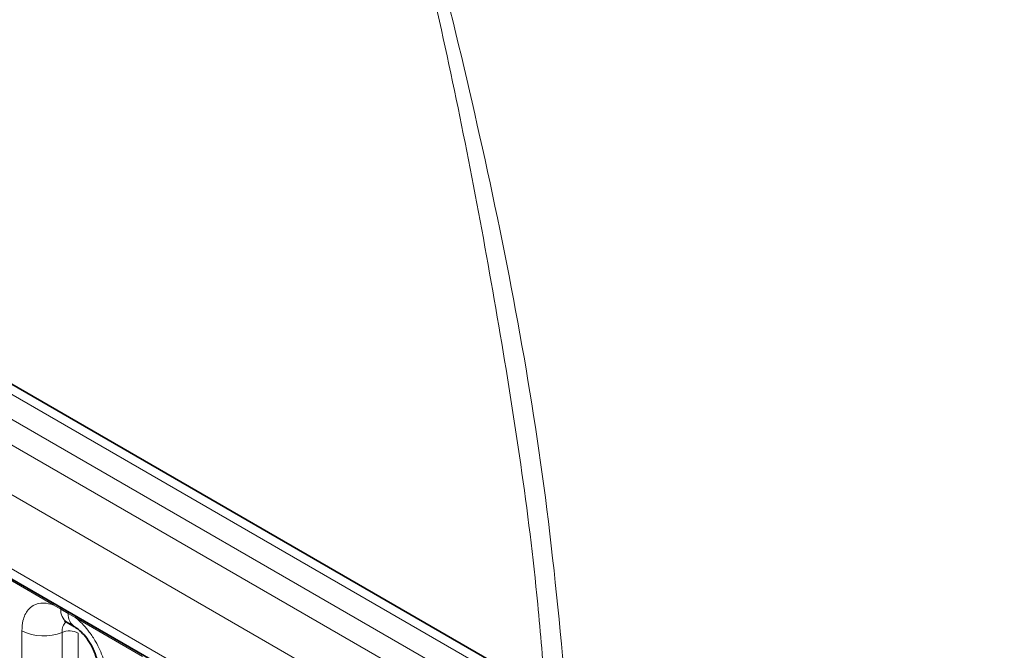
# Model space of a CAD drawing. Units: millimetres. Extents: x 15 to 416, y 5 to 292.
# Drawn here: x 279 to 287, y 252 to 257 of the extents above; entities that cross this region are included whole.
import ezdxf

# ---------------------------------------------------------------- set-up
doc = ezdxf.new("R2010")
doc.units = ezdxf.units.MM

msp = doc.modelspace()

# ---------------------------------------------------------------- linework, layer by layer
at = {"color": 7, "linetype": 'Continuous', "lineweight": 35}
for p, q in [((314.57408079, 233.70383672), (244.07993443, 274.39924119)), ((244.11006702, 272.79424522), (313.33688206, 232.83045555)), ((279.85591168, 252.06825712), (279.91741871, 252.03274987))]:
    msp.add_line(p, q, dxfattribs=at)
at = {"color": 8, "linetype": 'Continuous', "lineweight": 18}
for p, q in [((314.45127998, 233.69196933), (243.95584085, 274.3881201)), ((243.77596534, 274.2878739), (314.27451681, 233.58992642)), ((243.59920217, 274.18223697), (314.0946413, 233.4860862)), ((313.9184897, 233.181328), (243.42488567, 273.87641939)), ((244.05828016, 272.90870643), (313.28509521, 232.94491675)), ((279.74298102, 252.21111279), (279.19845567, 252.52546058)), ((279.80420192, 252.17673472), (279.74298102, 252.21111279)), ((279.86570895, 252.14122747), (279.80420192, 252.17673472)), ((279.92677566, 252.10501041), (279.86570895, 252.14122747)), ((280.47130101, 251.79066261), (279.92677566, 252.10501041)), ((279.48850825, 250.07588383), (279.48850825, 252.00045752)), ((279.81499468, 251.98692551), (279.81499468, 250.06235182)), ((279.94558925, 251.98151271), (279.94558925, 250.05693901))]:
    msp.add_line(p, q, dxfattribs=at)
for centre, radius, start, end in [((279.72006831, 252.21244213), 0.02295125, 356.679576029, 38.092521897), ((279.78184822, 252.17736718), 0.02236264, 358.379353855, 38.335916224), ((279.92587867, 252.16817288), 0.12197761, 175.974986914, 234.997987384), ((279.84335526, 252.14185993), 0.02236264, 358.379353856, 38.335916223), ((279.98679401, 252.13254107), 0.12139623, 175.896743979, 235.953294972), ((279.90386294, 252.10633974), 0.02295125, 356.679576029, 38.092521896), ((279.66643232, 252.34789605), 0.39034665, 242.882909715, 292.370285824), ((279.87441963, 251.84253729), 0.15613866, 62.882909715, 112.370285825)]:
    msp.add_arc(centre, radius, start, end, dxfattribs=at)
for points, knots in [([(276.0700437, 255.93174419), (276.27561627, 256.1861413), (276.85998915, 256.9093057), (277.74124711, 258.06268758), (278.72515967, 259.39747124), (279.69479337, 260.61792376), (280.37568302, 261.34250996), (280.79343314, 261.70833797), (280.92617977, 261.80477845), (281.08642708, 261.86488057), (281.23381983, 261.82706085), (281.3463284, 261.74515306), (281.51927409, 261.5291327), (281.79311401, 260.96329801), (282.12228495, 260.08690051), (282.64207145, 258.37962041), (283.24675259, 256.0254938), (283.73163526, 253.48453247), (283.87627786, 251.92799905), (283.92563965, 251.39680518)], [0, 0, 0, 0, 0.05448834566, 0.15489182733, 0.25555608833, 0.35595039062, 0.45598460648, 0.46174072004, 0.47702940737, 0.49252915433, 0.49907098503, 0.50565132678, 0.51413933713, 0.5376479637, 0.59060866743, 0.64370723338, 0.78507917207, 0.92665456144, 1, 1, 1, 1]), ([(283.74726666, 251.49977772), (283.72812651, 251.73914154), (283.64808489, 252.74012983), (283.38007853, 254.49414097), (282.95388034, 256.75322527), (282.49409273, 258.6110159), (282.06239955, 260.07512178), (281.76403382, 260.9494173), (281.50554355, 261.51432115), (281.34136152, 261.72914927), (281.23416259, 261.80863995), (281.09338444, 261.84074139), (280.94237328, 261.77251769), (280.60754328, 261.48917469), (280.14138708, 260.94260391), (279.55354071, 260.10461815), (278.84591745, 259.07562196), (277.96391977, 257.88209538), (277.11064676, 256.71430181), (276.56986631, 255.98466138), (276.39262549, 255.74552169)], [0, 0, 0, 0, 0.0335248819, 0.140196682, 0.248235246, 0.3562704718, 0.4096568741, 0.4632108936, 0.4865494708, 0.4947846285, 0.5010771791, 0.5073552534, 0.52255971, 0.537809476, 0.6056628842, 0.6737764105, 0.7418954879, 0.8456561119, 0.9494137827, 1, 1, 1, 1]), ([(279.48850825, 252.00045752), (279.49025464, 252.02826912), (279.49447721, 252.09551415), (279.52912081, 252.16487006), (279.58756009, 252.21455244), (279.65733196, 252.2332745), (279.71726063, 252.21776795), (279.74298102, 252.21111279)], [0, 0, 0, 0, 0.1727639725, 0.4177221504, 0.5710003272, 0.8158804331, 1, 1, 1, 1]), ([(279.84861958, 252.07156727), (279.84481123, 252.0686437), (279.83073638, 252.05783883), (279.81780738, 252.02906105), (279.8158177, 251.99925474), (279.81499468, 251.98692551)], [0, 0, 0, 0, 0.1786505493, 0.6602529331, 1, 1, 1, 1]), ([(279.92677566, 252.10501041), (279.93114517, 252.1014207), (279.97007665, 252.06943707), (280.02823627, 252.00659859), (280.10079796, 251.89703831), (280.15535898, 251.77644231), (280.17924644, 251.66938233), (280.1808507, 251.61422263), (280.18124843, 251.60054712)], [0, 0, 0, 0, 0.0309785088, 0.2760125757, 0.4293382388, 0.6742942096, 0.9192491379, 1, 1, 1, 1])]:
    msp.add_open_spline(points, degree=3, knots=knots, dxfattribs=at)
at = {"color": 7, "linetype": 'Continuous', "lineweight": 35}
for points, knots in [([(279.83582769, 252.07757794), (279.83596613, 252.07789764), (279.83621242, 252.07846641), (279.85069325, 252.0704956), (279.85703458, 252.06700509)], [0, 0, 0, 0, 0.5620881716, 1, 1, 1, 1]), ([(279.91852604, 252.03126343), (279.92348297, 252.02852846), (279.93727213, 252.02092033), (279.97339227, 251.99048451), (280.01858305, 251.9389206), (280.06226248, 251.86925919), (280.0925843, 251.79719703), (280.10679528, 251.73668958), (280.10724114, 251.71358683), (280.10743263, 251.70366409)], [0, 0, 0, 0, 0.0763762548, 0.2124627468, 0.3724849274, 0.5477436867, 0.7261102581, 0.8823631778, 1, 1, 1, 1])]:
    msp.add_open_spline(points, degree=3, knots=knots, dxfattribs=at)

doc.saveas('drawing.dxf')
